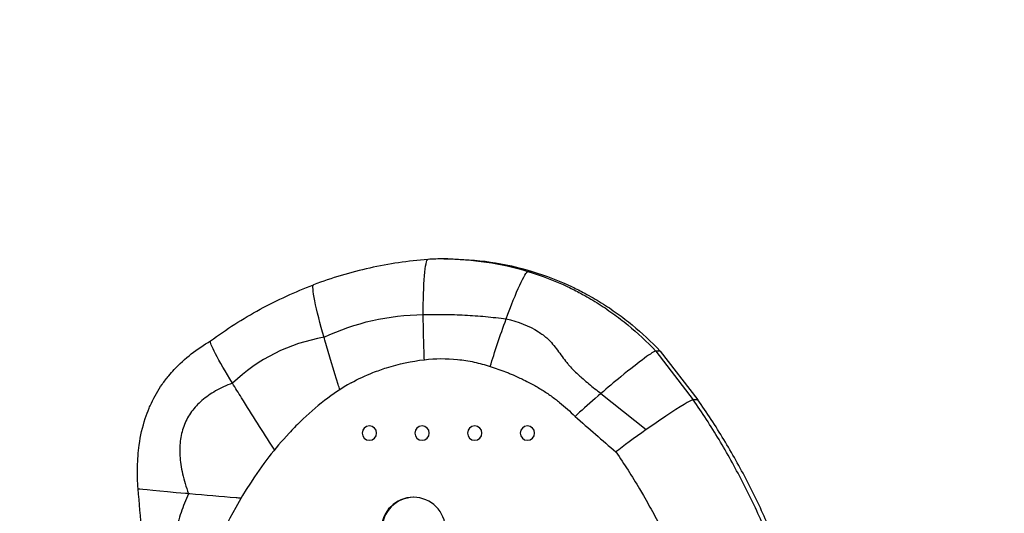
# Model space of a CAD drawing. Extents: x -4320 to 1680, y -794 to 5206.
# Drawn here: x -813 to -475, y 2310 to 2480 of the extents above; entities that cross this region are included whole.
import ezdxf

# ---------------------------------------------------------------- set-up
doc = ezdxf.new("R2010")
doc.units = 0
doc.linetypes.add('CENTER', pattern=[22.8, 15, -3, 1.8, -3])
doc.layers.add('JEUX__1_', color=89, linetype='CONTINUOUS')

msp = doc.modelspace()

# ---------------------------------------------------------------- linework, layer by layer
at = {"layer": 'JEUX__1_', "color": 18, "linetype": 'CONTINUOUS'}
for p, q in [((-638.53, 2393.4), (-637.1, 2393.4)), ((-594.74, 2366.09), (-581.9, 2349.44)), ((-593.26, 2366.09), (-594.74, 2366.09)), ((-593.26, 2366.09), (-580.29, 2349.44)), ((-613.51, 2351.56), (-597.96, 2339.19)), ((-580.29, 2349.44), (-581.9, 2349.44))]:
    msp.add_line(p, q, dxfattribs=at)
at = {"layer": 'JEUX__1_', "color": 7, "linetype": 'CENTER'}
msp.add_circle((-1320.2, 2205.88), 2786.77, dxfattribs=at)
at = {"layer": 'JEUX__1_', "color": 18, "linetype": 'CONTINUOUS'}
for centre, radius, start, end in [((-692.89, 2337.98), 2.47, 90, 180), ((-692.89, 2337.98), 2.47, 270, 90), ((-674.83, 2337.98), 2.47, 90, 180), ((-674.83, 2337.98), 2.47, 270, 90), ((-656.77, 2337.98), 2.47, 90, 180), ((-656.77, 2337.98), 2.47, 270, 90), ((-638.71, 2337.98), 2.47, 90, 180), ((-638.71, 2337.98), 2.47, 270, 90), ((-692.89, 2337.98), 2.47, 180, 270), ((-674.83, 2337.98), 2.47, 180, 270), ((-656.77, 2337.98), 2.47, 180, 270), ((-638.71, 2337.98), 2.47, 180, 270), ((-677.79, 2304.98), 11, 90, 270), ((-677.55, 2304.98), 11, 90.637, 269.3621), ((-677.79, 2304.98), 11, 270, 90)]:
    msp.add_arc(centre, radius, start, end, dxfattribs=at)
at = {"layer": 'JEUX__1_', "color": 18, "linetype": 'CONTINUOUS', "extrusion": (0, 0, -1)}
for centre, major_axis, ratio, start_param, end_param in [((-672.85, 2379.47), (0, 18.06), 0.087156, 4.663285, 6.276222), ((-672.85, 2379.47), (0, 18.06), 0.087156, 6.276222, 6.278485), ((-644.69, 2376.43), (6.2, 16.96), 0.0819, 4.723282, 6.253271), ((-707.05, 2371.45), (-4.99, 17.35), 0.083779, 4.699219, 6.276722), ((-671.52, 2379.65), (0, 33.28), 0.087156, 4.229505, 4.680383), ((-643, 2377.42), (11.42, 31.26), 0.0819, 4.12324, 4.67299), ((-737.74, 2354.26), (-9.59, 15.3), 0.073912, 4.812701, 6.277467), ((-704.16, 2369.11), (-12.04, 41.84), 0.083779, 4.754317, 4.77715), ((-704.16, 2369.11), (-12.04, 41.84), 0.083779, 4.382287, 4.754317), ((-671.52, 2379.65), (0, 33.28), 0.087156, 4.193621, 4.229505), ((-729.57, 2352.5), (-52.73, 84.06), 0.073912, 4.730008, 4.789469), ((-704.16, 2369.11), (-12.04, 41.84), 0.083779, 4.33775, 4.382287), ((-729.57, 2352.5), (-52.73, 84.06), 0.073912, 4.52217, 4.730008), ((-729.57, 2352.5), (-52.73, 84.06), 0.073912, 4.515923, 4.52217), ((-754.17, 2317.26), (-17.99, 1.57), 0.007596, 6.215595, 6.282052), ((-754.17, 2317.26), (-17.99, 1.57), 0.007596, 4.807913, 6.215595), ((-754.17, 2317.26), (-17.99, 1.57), 0.007596, 4.752158, 4.807913), ((-750.35, 2317.4), (-79.08, 6.89), 0.007596, 4.763617, 4.769291), ((-750.35, 2317.4), (-79.08, 6.89), 0.007596, 4.562549, 4.763617), ((-750.35, 2317.4), (-79.08, 6.89), 0.007596, 4.540819, 4.562549)]:
    msp.add_ellipse(centre, major_axis=major_axis, ratio=ratio, start_param=start_param, end_param=end_param, dxfattribs=at)
at = {"layer": 'JEUX__1_', "color": 18, "linetype": 'CONTINUOUS'}
for centre, major_axis, ratio, start_param, end_param in [((-608.52, 2354.48), (-13.85, -11.58), 0.056023, 3.208513, 4.532005), ((-608.52, 2354.48), (-13.85, -11.58), 0.056023, 4.532005, 5.033932), ((-605.73, 2355.72), (-25.53, -21.34), 0.056023, 4.974914, 5.2975), ((-596.4, 2339.19), (-14.67, -10.23), 0.04999, 3.261016, 4.324048), ((-605.73, 2355.72), (-25.53, -21.34), 0.056023, 5.2975, 5.3752), ((-596.4, 2339.19), (-14.67, -10.23), 0.04999, 4.324048, 4.783933), ((-596.4, 2339.19), (-14.67, -10.23), 0.04999, 4.783933, 5.629632)]:
    msp.add_ellipse(centre, major_axis=major_axis, ratio=ratio, start_param=start_param, end_param=end_param, dxfattribs=at)
for points, knots in [([(-672.86, 2397.52), (-679.56, 2396.99), (-686.2, 2396), (-699.33, 2393.08), (-705.76, 2391.16), (-712.06, 2388.8)], [0, 0, 0, 0, 0.5, 0.5, 1, 1, 1, 1]), ([(-638.53, 2393.4), (-633.81, 2391.96), (-629.25, 2390.19), (-623.39, 2387.41), (-621.94, 2386.68), (-618.6, 2384.89), (-614.83, 2382.7), (-611.2, 2380.27), (-608.56, 2378.37), (-606.82, 2377.08), (-601.73, 2373.03), (-597.76, 2369.3), (-594.74, 2366.09)], [0, 0, 0, 0, 0.28125, 0.28125, 0.375, 0.375, 0.5, 0.625, 0.625, 0.6875, 0.75, 1, 1, 1, 1]), ([(-637.1, 2393.4), (-632.37, 2391.96), (-627.81, 2390.19), (-621.93, 2387.41), (-620.48, 2386.68), (-617.13, 2384.89), (-613.35, 2382.7), (-609.72, 2380.27), (-607.07, 2378.37), (-605.33, 2377.08), (-600.24, 2373.03), (-596.27, 2369.3), (-593.26, 2366.09)], [0, 0, 0, 0, 0.28125, 0.28125, 0.375, 0.375, 0.5, 0.625, 0.625, 0.6875, 0.75, 1, 1, 1, 1]), ([(-747.34, 2369.55), (-741.93, 2373.57), (-736.27, 2377.2), (-724.45, 2383.64), (-718.35, 2386.43), (-712.06, 2388.8)], [0, 0, 0, 0, 0.5, 0.5, 1, 1, 1, 1]), ([(-646.01, 2377.12), (-641.89, 2376.23), (-637.6, 2374.5), (-633.7, 2371.87), (-633.02, 2371.36), (-632.51, 2370.96), (-630.89, 2369.57), (-629.5, 2367.86), (-627.38, 2364.99), (-626.1, 2363.13), (-624.52, 2361.28), (-623.62, 2360.32), (-622.08, 2358.76), (-619.98, 2356.85), (-618.32, 2355.41), (-616.31, 2353.71), (-614.93, 2352.62), (-613.51, 2351.56)], [0, 0, 0, 0, 0.28125, 0.328125, 0.34375, 0.34375, 0.375, 0.5, 0.5, 0.625, 0.65625, 0.671875, 0.71875, 0.8125, 0.875, 0.875, 1, 1, 1, 1]), ([(-772.16, 2318.83), (-772.35, 2321.34), (-772.47, 2325.12), (-772.23, 2330.14), (-771.63, 2335.77), (-770.39, 2341.26), (-768.65, 2345.94), (-767.89, 2347.67), (-766.56, 2350.5), (-764.7, 2353.72), (-761.9, 2357.43), (-760.45, 2359.08), (-756.18, 2363.67), (-751.94, 2366.89), (-747.33, 2369.56)], [0, 0, 0, 0, 0.125, 0.1875, 0.25, 0.40625, 0.46875, 0.5, 0.5, 0.625, 0.6875, 0.734375, 0.734375, 1, 1, 1, 1]), ([(-699.16, 2355.24), (-696.73, 2356.54), (-692.72, 2358.4), (-684.38, 2361.35), (-678.42, 2362.63), (-674.04, 2363.15)], [0, 0, 0, 0, 0.3125, 0.5, 1, 1, 1, 1]), ([(-674.04, 2363.15), (-670.24, 2363.59), (-666.44, 2363.62), (-660.74, 2363.03), (-656.97, 2362.42), (-653.29, 2361.42), (-651.47, 2360.83)], [0, 0, 0, 0, 0.5, 0.5, 0.75, 1, 1, 1, 1]), ([(-651.47, 2360.83), (-649.69, 2360.27), (-647.49, 2359.5), (-644.9, 2358.46), (-642.74, 2357.55), (-640.3, 2356.41), (-638.4, 2355.45), (-637.49, 2354.97), (-637.2, 2354.81), (-635.94, 2354.13), (-634.29, 2353.18), (-632.15, 2351.81), (-630.58, 2350.72), (-629.34, 2349.8), (-628.4, 2349.07), (-626.06, 2347.22), (-624.07, 2345.41), (-622.39, 2343.71)], [0, 0, 0, 0, 0.125, 0.15625, 0.1875, 0.28125, 0.34375, 0.359375, 0.375, 0.375, 0.5, 0.5625, 0.625, 0.6875, 0.71875, 0.75, 1, 1, 1, 1]), ([(-699.16, 2355.24), (-705.5, 2351.57), (-712.05, 2346.43), (-718.54, 2339.96), (-719.8, 2338.63), (-722.91, 2335.29), (-735.51, 2320.25), (-742.4, 2305.62), (-744.66, 2300.8)], [0, 0, 0, 0, 0.25, 0.28125, 0.3125, 0.3125, 0.4375, 1, 1, 1, 1]), ([(-551.92, 2291.55), (-553.8, 2296.69), (-555.84, 2301.75), (-559.13, 2309.23), (-561.4, 2314.18), (-565.05, 2321.51), (-568.92, 2328.71), (-574.37, 2338.11), (-578.8, 2344.96), (-581.9, 2349.44)], [0, 0, 0, 0, 0.25, 0.25, 0.375, 0.5, 0.625, 0.75, 1, 1, 1, 1]), ([(-550.27, 2291.55), (-552.14, 2296.69), (-555.17, 2304.28), (-559.71, 2314.18), (-563.35, 2321.5), (-567.24, 2328.7), (-572.71, 2338.11), (-577.17, 2344.96), (-580.29, 2349.44)], [0, 0, 0, 0, 0.25, 0.375, 0.5, 0.625, 0.75, 1, 1, 1, 1]), ([(-622.39, 2343.71), (-620.08, 2341.68), (-617.68, 2339.59), (-613.05, 2335.56), (-610.68, 2333.51), (-608.36, 2331.51)], [0, 0, 0, 0, 0.5, 0.5, 1, 1, 1, 1]), ([(-608.36, 2331.51), (-605.53, 2327.37), (-602.84, 2323.15), (-599.83, 2318.08), (-599.38, 2317.32), (-597.75, 2314.5), (-595.4, 2310.29), (-592.61, 2304.91), (-591.04, 2301.68), (-589.49, 2298.43), (-586.51, 2291.89), (-583.87, 2285.25), (-582.26, 2280.8)], [0, 0, 0, 0, 0.265625, 0.265625, 0.3125, 0.3125, 0.4375, 0.5625, 0.625, 0.625, 0.75, 1, 1, 1, 1]), ([(-770.32, 2259.01), (-770.15, 2264.65), (-770.07, 2270.34), (-770.1, 2277.92), (-770.14, 2282.34), (-770.29, 2289.21), (-770.49, 2294.19), (-770.66, 2297.93), (-770.78, 2300.42), (-771.22, 2307.88), (-771.7, 2314.01), (-772.16, 2318.83)], [0, 0, 0, 0, 0.28125, 0.28125, 0.375, 0.5, 0.625, 0.625, 0.6875, 0.75, 1, 1, 1, 1])]:
    msp.add_open_spline(points, degree=3, knots=knots, dxfattribs=at)
for points in [[(-667.28, 2397.68), (-669.14, 2397.68), (-671, 2397.63), (-672.85, 2397.52)], [(-665.94, 2397.68), (-666.42, 2397.68), (-666.9, 2397.68), (-667.37, 2397.68)], [(-667.37, 2397.68), (-667.34, 2397.68), (-667.31, 2397.68), (-667.28, 2397.68)], [(-667.28, 2397.68), (-657.49, 2397.67), (-647.91, 2396.25), (-638.53, 2393.4)], [(-665.96, 2397.68), (-656.17, 2397.68), (-646.55, 2396.25), (-637.1, 2393.4)], [(-708.44, 2370.81), (-697.67, 2375.91), (-686.33, 2378.5), (-674.42, 2378.58)], [(-674.42, 2378.58), (-672.03, 2378.66), (-669.64, 2378.68), (-667.27, 2378.66)], [(-667.27, 2378.66), (-664.89, 2378.64), (-662.51, 2378.56), (-660.15, 2378.44)], [(-660.15, 2378.44), (-657.78, 2378.32), (-655.42, 2378.15), (-653.06, 2377.93)], [(-653.06, 2377.93), (-650.7, 2377.71), (-648.35, 2377.44), (-646.01, 2377.12)], [(-708.44, 2370.81), (-720.44, 2368.71), (-730.9, 2363.47), (-739.82, 2355.09)], [(-745.61, 2352.43), (-746.48, 2351.94), (-747.31, 2351.42), (-748.08, 2350.88)], [(-742.85, 2353.83), (-743.82, 2353.39), (-744.74, 2352.92), (-745.61, 2352.43)], [(-739.82, 2355.09), (-740.88, 2354.69), (-741.89, 2354.28), (-742.85, 2353.83)], [(-750.28, 2349.18), (-750.97, 2348.58), (-751.61, 2347.97), (-752.2, 2347.33)], [(-748.08, 2350.88), (-748.86, 2350.33), (-749.59, 2349.77), (-750.28, 2349.18)], [(-752.2, 2347.33), (-752.79, 2346.69), (-753.34, 2346.02), (-753.84, 2345.33)], [(-755.2, 2343.18), (-755.6, 2342.44), (-755.96, 2341.68), (-756.28, 2340.89)], [(-753.84, 2345.33), (-754.34, 2344.64), (-754.79, 2343.92), (-755.2, 2343.18)], [(-756.28, 2340.89), (-756.59, 2340.1), (-756.86, 2339.28), (-757.08, 2338.45)], [(-757.61, 2335.85), (-757.73, 2334.97), (-757.82, 2334.05), (-757.85, 2333.11)], [(-757.08, 2338.45), (-757.3, 2337.61), (-757.48, 2336.74), (-757.61, 2335.85)], [(-757.85, 2333.11), (-757.89, 2332.18), (-757.87, 2331.21), (-757.82, 2330.23)], [(-757.82, 2330.23), (-757.76, 2329.24), (-757.66, 2328.23), (-757.51, 2327.19)], [(-757.51, 2327.19), (-757.35, 2326.15), (-757.16, 2325.09), (-756.91, 2324)], [(-756.91, 2324), (-756.67, 2322.92), (-756.38, 2321.81), (-756.04, 2320.67)], [(-756.04, 2320.67), (-755.71, 2319.54), (-755.33, 2318.37), (-754.9, 2317.19)], [(-754.9, 2317.19), (-755.86, 2315.04), (-756.71, 2312.89), (-757.44, 2310.73)], [(-757.44, 2310.73), (-758.16, 2308.58), (-758.77, 2306.42), (-759.25, 2304.26)]]:
    msp.add_open_spline(points, degree=3, dxfattribs=at)

doc.saveas('drawing.dxf')
